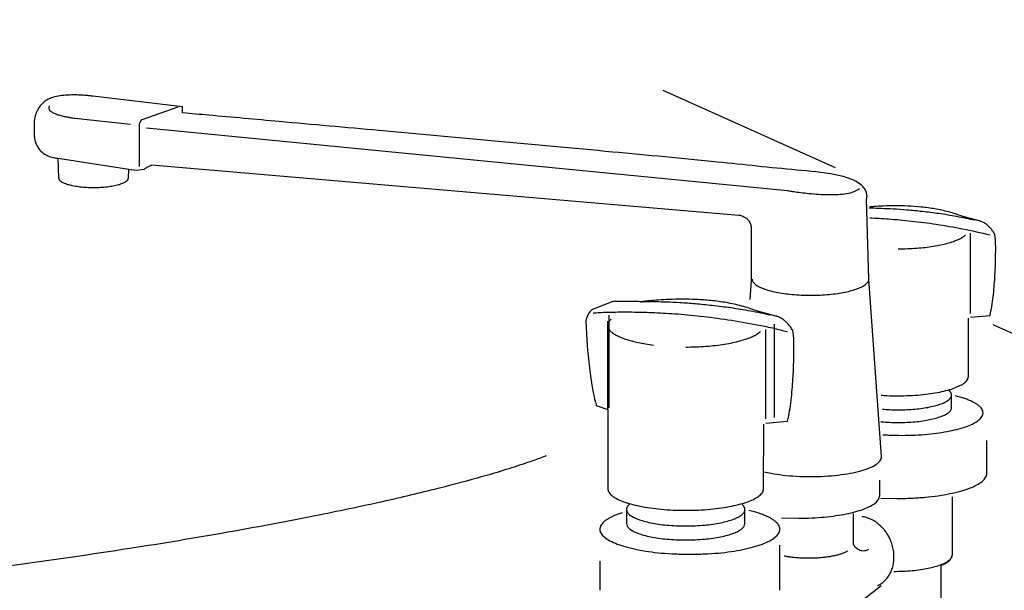
# Model space of a CAD drawing. Extents: x -424 to 186, y -4 to 301.
# Drawn here: x -346 to -335, y 76 to 83 of the extents above; entities that cross this region are included whole.
import ezdxf

# ---------------------------------------------------------------- set-up
doc = ezdxf.new("R2010")
doc.units = 0
doc.layers.add('RV', color=7, linetype='CONTINUOUS')

msp = doc.modelspace()

# ---------------------------------------------------------------- linework, layer by layer
at = {"layer": 'RV', "color": 7, "linetype": 'Continuous'}
for p, q in [((-344.06, 82.05), (-345.088, 82.171)), ((-344.112, 82.044), (-344.527, 81.9)), ((-344.06, 81.979), (-344.06, 82.05)), ((-344.655, 81.847), (-345.295, 81.915)), ((-345.762, 81.875), (-345.762, 81.752)), ((-344.558, 81.833), (-344.558, 81.363)), ((-344.472, 81.807), (-337.109, 81.087)), ((-345.49, 81.457), (-345.484, 81.234)), ((-344.678, 81.234), (-344.675, 81.331)), ((-344.675, 81.331), (-344.59, 81.322)), ((-344.59, 81.322), (-344.5, 81.331)), ((-344.415, 81.381), (-337.67, 80.806)), ((-336.175, 80.071), (-336.202, 80.991)), ((-334.908, 80.738), (-335.107, 80.792)), ((-337.527, 80.645), (-337.527, 80.053)), ((-336.03, 78.028), (-336.175, 80.071)), ((-337.527, 80.053), (-337.542, 79.836)), ((-339.116, 79.814), (-339.331, 79.73)), ((-337.246, 79.646), (-337.467, 79.706)), ((-335.033, 78.953), (-335.032, 79.62)), ((-335.01, 79.631), (-334.784, 79.653)), ((-335.226, 78.593), (-335.226, 78.739)), ((-339.307, 78.619), (-339.174, 78.571)), ((-339.174, 78.571), (-339.174, 77.664)), ((-337.385, 77.664), (-337.384, 78.404)), ((-337.36, 78.416), (-337.109, 78.44)), ((-334.821, 77.838), (-334.821, 78.218)), ((-336.052, 77.583), (-336.052, 77.762)), ((-336.038, 77.555), (-335.855, 77.551)), ((-335.215, 76.915), (-335.215, 77.571)), ((-338.96, 77.425), (-338.96, 77.263)), ((-337.6, 77.263), (-337.6, 77.425)), ((-336.358, 77.38), (-336.358, 77.029)), ((-337.181, 77.33), (-336.982, 77.324)), ((-337.198, 76.496), (-337.198, 77.014)), ((-339.265, 76.831), (-339.265, 76.496)), ((-335.345, 76.069), (-335.345, 76.786))]:
    msp.add_line(p, q, dxfattribs=at)
for points in [[(-338.541, 82.24), (-336.563, 81.351)], [(-345.513, 81.461), (-344.675, 81.331)], [(-335.01, 79.674), (-335.01, 80.598)], [(-339.157, 78.592), (-339.157, 79.654)], [(-339.175, 78.571), (-339.175, 79.586)], [(-337.259, 78.479), (-337.259, 79.554)], [(-334.751, 79.55), (-327.815, 76.465)], [(-337.36, 78.464), (-337.36, 79.491)], [(-337.715, 75.231), (-336.033, 76.552)]]:
    msp.add_lwpolyline(points, dxfattribs=at)
for points, knots in [([(-345.088, 82.171), (-345.093, 82.171), (-345.113, 82.174), (-345.154, 82.178), (-345.217, 82.183), (-345.294, 82.186), (-345.379, 82.184), (-345.465, 82.176), (-345.547, 82.159), (-345.611, 82.133), (-345.656, 82.1), (-345.687, 82.068), (-345.712, 82.034), (-345.731, 81.999), (-345.745, 81.964), (-345.755, 81.931), (-345.761, 81.902), (-345.762, 81.883), (-345.762, 81.875)], [0, 0, 0, 0, 0.016181, 0.0601348, 0.1250399, 0.2041855, 0.2910499, 0.3794572, 0.4639188, 0.5404501, 0.5864053, 0.6302486, 0.6723089, 0.7124562, 0.7501979, 0.784775, 0.8152447, 0.8405555, 0.8405555, 0.8405555, 0.8405555]), ([(-345.295, 81.915), (-345.298, 81.915), (-345.31, 81.917), (-345.335, 81.92), (-345.372, 81.926), (-345.416, 81.935), (-345.463, 81.947), (-345.508, 81.961), (-345.548, 81.979), (-345.578, 81.999), (-345.596, 82.028), (-345.59, 82.049), (-345.585, 82.058)], [0, 0, 0, 0, 0.0098472, 0.0363694, 0.0750641, 0.1214705, 0.1712051, 0.220039, 0.2640956, 0.3004579, 0.3293495, 0.3595309, 0.3595309, 0.3595309, 0.3595309]), ([(-344.527, 81.9), (-344.527, 81.9), (-344.529, 81.899), (-344.531, 81.896), (-344.534, 81.893), (-344.538, 81.888), (-344.543, 81.881), (-344.548, 81.874), (-344.552, 81.865), (-344.555, 81.855), (-344.558, 81.844), (-344.558, 81.837), (-344.558, 81.833)], [0, 0, 0, 0, 0.00117941, 0.00449815, 0.00963805, 0.01629894, 0.02420504, 0.03311376, 0.04282744, 0.05320884, 0.06419944, 0.07583736, 0.07583736, 0.07583736, 0.07583736]), ([(-336.202, 80.991), (-336.201, 80.994), (-336.198, 81.004), (-336.196, 81.026), (-336.201, 81.061), (-336.22, 81.104), (-336.26, 81.151), (-336.329, 81.197), (-336.431, 81.239), (-336.659, 81.294), (-337.16, 81.333), (-338.013, 81.428), (-339.169, 81.533), (-340.464, 81.655), (-341.74, 81.771), (-342.835, 81.869), (-343.588, 81.937), (-343.959, 81.97), (-344.06, 81.979)], [0, 0, 0, 0, 0.008769, 0.03194, 0.066319, 0.11157, 0.170873, 0.250368, 0.357757, 0.501214, 0.950144, 1.862295, 3.076536, 4.431626, 5.766305, 6.919311, 7.729377, 8.035237, 8.035237, 8.035237, 8.035237]), ([(-345.762, 81.752), (-345.762, 81.748), (-345.763, 81.734), (-345.762, 81.706), (-345.756, 81.665), (-345.739, 81.615), (-345.709, 81.562), (-345.658, 81.512), (-345.583, 81.474), (-345.524, 81.46), (-345.49, 81.457)], [0, 0, 0, 0, 0.0112415, 0.0411532, 0.0845648, 0.1374486, 0.19769, 0.2660762, 0.3468966, 0.447317, 0.447317, 0.447317, 0.447317]), ([(-344.5, 81.331), (-344.497, 81.333), (-344.49, 81.339), (-344.477, 81.347), (-344.464, 81.355), (-344.45, 81.362), (-344.437, 81.369), (-344.427, 81.375), (-344.42, 81.378), (-344.416, 81.38), (-344.415, 81.381)], [0, 0, 0, 0, 0.01241276, 0.02739094, 0.04366024, 0.05992036, 0.07486048, 0.08716493, 0.09551548, 0.09859258, 0.09859258, 0.09859258, 0.09859258]), ([(-345.484, 81.234), (-345.483, 81.226), (-345.477, 81.207), (-345.45, 81.187), (-345.412, 81.169), (-345.363, 81.153), (-345.304, 81.14), (-345.236, 81.13), (-345.16, 81.123), (-345.081, 81.121), (-345.002, 81.123), (-344.926, 81.13), (-344.858, 81.14), (-344.799, 81.153), (-344.75, 81.169), (-344.713, 81.187), (-344.686, 81.207), (-344.68, 81.226), (-344.678, 81.234)], [0, 0, 0, 0, 0.0239643, 0.0554363, 0.0971363, 0.1490252, 0.2101888, 0.2794064, 0.3553423, 0.4366246, 0.5177856, 0.5936307, 0.6627837, 0.7239046, 0.7757684, 0.8174562, 0.8489245, 0.8728885, 0.8728885, 0.8728885, 0.8728885]), ([(-337.109, 81.087), (-337.103, 81.086), (-337.079, 81.082), (-337.03, 81.074), (-336.954, 81.064), (-336.86, 81.053), (-336.754, 81.044), (-336.643, 81.039), (-336.534, 81.04), (-336.435, 81.05), (-336.35, 81.069), (-336.304, 81.096), (-336.285, 81.11)], [0, 0, 0, 0, 0.0191608, 0.0717243, 0.1503382, 0.2476924, 0.3565455, 0.4697738, 0.5804698, 0.6821696, 0.7694458, 0.8397246, 0.8397246, 0.8397246, 0.8397246]), ([(-336.173, 80.887), (-336.165, 80.887), (-336.119, 80.887), (-336.028, 80.884), (-335.891, 80.878), (-335.733, 80.867), (-335.558, 80.85), (-335.367, 80.826), (-335.166, 80.793), (-335.029, 80.764), (-334.959, 80.749)], [0, 0, 0, 0, 0.023728, 0.136657, 0.274377, 0.433636, 0.611251, 0.804126, 1.009269, 1.223829, 1.223829, 1.223829, 1.223829]), ([(-335.107, 80.792), (-335.157, 80.811), (-335.259, 80.845), (-335.417, 80.878), (-335.574, 80.899), (-335.727, 80.91), (-335.871, 80.913), (-336.001, 80.91), (-336.098, 80.904), (-336.15, 80.9), (-336.166, 80.899)], [0, 0, 0, 0, 0.160495, 0.322203, 0.48223, 0.636949, 0.782248, 0.913688, 1.026601, 1.072621, 1.072621, 1.072621, 1.072621]), ([(-337.67, 80.806), (-337.668, 80.806), (-337.661, 80.804), (-337.645, 80.8), (-337.623, 80.792), (-337.597, 80.779), (-337.571, 80.759), (-337.547, 80.73), (-337.531, 80.691), (-337.527, 80.661), (-337.527, 80.645)], [0, 0, 0, 0, 0.0062312, 0.0229109, 0.0472307, 0.0768185, 0.110047, 0.1464914, 0.18742, 0.2358893, 0.2358893, 0.2358893, 0.2358893]), ([(-336.166, 80.774), (-336.094, 80.771), (-335.935, 80.761), (-335.68, 80.738), (-335.395, 80.702), (-335.094, 80.649), (-334.889, 80.603), (-334.784, 80.577)], [0, 0, 0, 0, 0.214449, 0.47935, 0.767546, 1.074916, 1.397655, 1.397655, 1.397655, 1.397655]), ([(-334.731, 80.588), (-334.739, 80.601), (-334.755, 80.625), (-334.781, 80.656), (-334.806, 80.681), (-334.829, 80.701), (-334.85, 80.715), (-334.869, 80.725), (-334.885, 80.732), (-334.896, 80.736), (-334.904, 80.738), (-334.907, 80.738), (-334.908, 80.738)], [0, 0, 0, 0, 0.0460984, 0.0864031, 0.1214569, 0.151685, 0.1773828, 0.1987063, 0.2156715, 0.2281584, 0.2359221, 0.2386058, 0.2386058, 0.2386058, 0.2386058]), ([(-335.838, 80.418), (-335.802, 80.418), (-335.732, 80.419), (-335.628, 80.425), (-335.53, 80.434), (-335.438, 80.446), (-335.353, 80.462), (-335.276, 80.48), (-335.208, 80.501), (-335.15, 80.524), (-335.102, 80.548), (-335.076, 80.569), (-335.065, 80.578)], [0, 0, 0, 0, 0.1080081, 0.2118083, 0.3106165, 0.403649, 0.4901346, 0.5693298, 0.6405455, 0.7031945, 0.7568861, 0.8016304, 0.8016304, 0.8016304, 0.8016304]), ([(-334.784, 79.653), (-334.777, 79.687), (-334.763, 79.758), (-334.748, 79.867), (-334.737, 79.977), (-334.729, 80.086), (-334.724, 80.188), (-334.721, 80.28), (-334.72, 80.358), (-334.719, 80.419), (-334.72, 80.457), (-334.72, 80.48), (-334.72, 80.494), (-334.721, 80.508), (-334.722, 80.522), (-334.724, 80.536), (-334.725, 80.55), (-334.727, 80.562), (-334.728, 80.572), (-334.73, 80.58), (-334.73, 80.585), (-334.731, 80.587), (-334.731, 80.588)], [0, 0, 0, 0, 0.1060346, 0.2169843, 0.3292476, 0.4390943, 0.5427174, 0.6362622, 0.7158422, 0.7775491, 0.8174595, 0.8316388, 0.8451494, 0.8594443, 0.8740153, 0.8883459, 0.9019152, 0.9141992, 0.924672, 0.9328066, 0.9380751, 0.9399488, 0.9399488, 0.9399488, 0.9399488]), ([(-337.518, 80.071), (-337.517, 80.061), (-337.511, 80.038), (-337.482, 80.009), (-337.44, 79.983), (-337.385, 79.959), (-337.318, 79.938), (-337.24, 79.919), (-337.152, 79.904), (-337.056, 79.893), (-336.953, 79.886), (-336.846, 79.884), (-336.739, 79.886), (-336.636, 79.893), (-336.54, 79.904), (-336.453, 79.919), (-336.375, 79.938), (-336.308, 79.959), (-336.253, 79.983), (-336.211, 80.009), (-336.182, 80.038), (-336.176, 80.061), (-336.175, 80.071)], [0, 0, 0, 0, 0.031524, 0.069895, 0.118633, 0.178474, 0.249039, 0.329496, 0.418814, 0.515868, 0.619495, 0.728521, 0.837299, 0.940727, 1.037627, 1.12683, 1.207205, 1.277717, 1.337527, 1.386251, 1.424617, 1.456141, 1.456141, 1.456141, 1.456141]), ([(-339.331, 79.73), (-339.339, 79.727), (-339.354, 79.718), (-339.373, 79.702), (-339.389, 79.684), (-339.401, 79.665), (-339.41, 79.645), (-339.417, 79.628), (-339.421, 79.612), (-339.424, 79.599), (-339.426, 79.591), (-339.426, 79.587), (-339.426, 79.586)], [0, 0, 0, 0, 0.026378, 0.0512931, 0.075149, 0.097932, 0.1193009, 0.1386787, 0.1553264, 0.1683939, 0.1769557, 0.180034, 0.180034, 0.180034, 0.180034]), ([(-337.467, 79.706), (-337.523, 79.727), (-337.637, 79.764), (-337.812, 79.802), (-337.987, 79.825), (-338.157, 79.837), (-338.316, 79.84), (-338.461, 79.837), (-338.584, 79.83), (-338.681, 79.822), (-338.747, 79.815), (-338.786, 79.81), (-338.812, 79.811), (-338.841, 79.811), (-338.878, 79.811), (-338.921, 79.812), (-338.966, 79.812), (-339.01, 79.813), (-339.05, 79.813), (-339.082, 79.813), (-339.103, 79.814), (-339.113, 79.814), (-339.116, 79.814)], [0, 0, 0, 0, 0.178392, 0.358082, 0.535866, 0.707724, 0.869094, 1.015051, 1.140415, 1.23983, 1.307816, 1.33881, 1.356644, 1.386469, 1.425019, 1.469028, 1.515228, 1.560354, 1.601139, 1.634315, 1.656616, 1.664776, 1.664776, 1.664776, 1.664776]), ([(-338.799, 79.81), (-338.792, 79.811), (-338.766, 79.811), (-338.708, 79.812), (-338.615, 79.812), (-338.49, 79.809), (-338.339, 79.802), (-338.164, 79.789), (-337.968, 79.77), (-337.757, 79.743), (-337.533, 79.707), (-337.381, 79.676), (-337.303, 79.658)], [0, 0, 0, 0, 0.020603, 0.07989, 0.174098, 0.29951, 0.452455, 0.629324, 0.826584, 1.040796, 1.26864, 1.506951, 1.506951, 1.506951, 1.506951]), ([(-339.343, 79.682), (-339.333, 79.683), (-339.293, 79.686), (-339.207, 79.69), (-339.069, 79.693), (-338.884, 79.693), (-338.658, 79.688), (-338.396, 79.673), (-338.104, 79.646), (-337.788, 79.605), (-337.453, 79.548), (-337.225, 79.496), (-337.109, 79.467)], [0, 0, 0, 0, 0.030678, 0.118935, 0.259166, 0.44586, 0.673627, 0.937218, 1.231559, 1.551802, 1.893371, 2.25204, 2.25204, 2.25204, 2.25204]), ([(-337.049, 79.479), (-337.058, 79.494), (-337.076, 79.52), (-337.105, 79.555), (-337.132, 79.583), (-337.158, 79.604), (-337.182, 79.62), (-337.203, 79.632), (-337.22, 79.639), (-337.233, 79.644), (-337.242, 79.646), (-337.246, 79.646), (-337.246, 79.646)], [0, 0, 0, 0, 0.0511971, 0.095985, 0.1349561, 0.1685741, 0.1971593, 0.2208798, 0.2397502, 0.2536363, 0.2622673, 0.2652498, 0.2652498, 0.2652498, 0.2652498]), ([(-339.426, 79.586), (-339.424, 79.523), (-339.418, 79.404), (-339.406, 79.236), (-339.391, 79.089), (-339.375, 78.964), (-339.359, 78.859), (-339.344, 78.774), (-339.33, 78.708), (-339.319, 78.662), (-339.312, 78.634), (-339.308, 78.622), (-339.307, 78.619)], [0, 0, 0, 0, 0.1897749, 0.3580059, 0.505162, 0.6316744, 0.7379351, 0.8242953, 0.8910646, 0.9385091, 0.9668509, 0.9762666, 0.9762666, 0.9762666, 0.9762666]), ([(-339.137, 79.61), (-339.14, 79.608), (-339.144, 79.603), (-339.151, 79.596), (-339.156, 79.589), (-339.161, 79.582), (-339.165, 79.575), (-339.169, 79.568), (-339.171, 79.561), (-339.173, 79.554), (-339.174, 79.546), (-339.175, 79.531), (-339.17, 79.507), (-339.15, 79.478), (-339.119, 79.45), (-339.077, 79.425), (-339.026, 79.401), (-338.966, 79.379), (-338.898, 79.358), (-338.822, 79.34), (-338.738, 79.325), (-338.68, 79.316), (-338.65, 79.312)], [0, 0, 0, 0, 0.0097226, 0.019018, 0.0279092, 0.036426, 0.044605, 0.0524908, 0.060136, 0.0676016, 0.0749563, 0.0822754, 0.1127377, 0.1469134, 0.1875569, 0.2358456, 0.2920877, 0.3561562, 0.4277016, 0.5062544, 0.5912777, 0.6821971, 0.6821971, 0.6821971, 0.6821971]), ([(-338.28, 79.29), (-338.24, 79.29), (-338.161, 79.292), (-338.047, 79.298), (-337.938, 79.308), (-337.836, 79.322), (-337.741, 79.339), (-337.656, 79.36), (-337.58, 79.383), (-337.516, 79.408), (-337.463, 79.435), (-337.434, 79.458), (-337.421, 79.469)], [0, 0, 0, 0, 0.1199719, 0.2352469, 0.3449593, 0.4482437, 0.544248, 0.6321513, 0.7111921, 0.7807218, 0.8403083, 0.8899622, 0.8899622, 0.8899622, 0.8899622]), ([(-337.109, 78.44), (-337.1, 78.479), (-337.085, 78.557), (-337.069, 78.678), (-337.056, 78.801), (-337.047, 78.921), (-337.042, 79.035), (-337.038, 79.137), (-337.037, 79.224), (-337.037, 79.292), (-337.037, 79.335), (-337.037, 79.36), (-337.038, 79.375), (-337.039, 79.391), (-337.04, 79.406), (-337.042, 79.422), (-337.043, 79.437), (-337.045, 79.45), (-337.047, 79.461), (-337.048, 79.47), (-337.049, 79.476), (-337.049, 79.478), (-337.049, 79.479)], [0, 0, 0, 0, 0.11776, 0.241011, 0.365745, 0.487813, 0.60298, 0.706957, 0.795419, 0.864018, 0.908389, 0.924154, 0.939016, 0.954789, 0.970902, 0.986776, 1.001827, 1.015466, 1.027105, 1.036151, 1.042013, 1.044099, 1.044099, 1.044099, 1.044099]), ([(-336.034, 78.737), (-336.012, 78.735), (-335.947, 78.731), (-335.838, 78.729), (-335.71, 78.732), (-335.586, 78.74), (-335.471, 78.753), (-335.366, 78.771), (-335.272, 78.793), (-335.192, 78.819), (-335.126, 78.847), (-335.076, 78.878), (-335.041, 78.913), (-335.034, 78.941), (-335.033, 78.953)], [0, 0, 0, 0, 0.064764, 0.1953, 0.325986, 0.450228, 0.566612, 0.673733, 0.770238, 0.854882, 0.92666, 0.985107, 1.0311, 1.068862, 1.068862, 1.068862, 1.068862]), ([(-336.021, 78.576), (-335.993, 78.574), (-335.932, 78.57), (-335.838, 78.568), (-335.741, 78.57), (-335.647, 78.576), (-335.559, 78.586), (-335.479, 78.6), (-335.408, 78.617), (-335.347, 78.636), (-335.297, 78.658), (-335.259, 78.682), (-335.233, 78.708), (-335.226, 78.731), (-335.226, 78.744), (-335.227, 78.749), (-335.229, 78.754), (-335.231, 78.76), (-335.234, 78.765), (-335.237, 78.77), (-335.24, 78.775), (-335.245, 78.78), (-335.249, 78.785), (-335.253, 78.788), (-335.254, 78.79)], [0, 0, 0, 0, 0.0832542, 0.1825193, 0.2819287, 0.3763978, 0.46486, 0.5462582, 0.6195722, 0.6838662, 0.7383873, 0.7827958, 0.8177716, 0.8465318, 0.8518203, 0.8571494, 0.862576, 0.8681503, 0.8739146, 0.8799037, 0.8861453, 0.8926607, 0.8994659, 0.9065713, 0.9065713, 0.9065713, 0.9065713]), ([(-336.016, 78.283), (-335.993, 78.282), (-335.919, 78.277), (-335.795, 78.275), (-335.647, 78.278), (-335.504, 78.288), (-335.371, 78.303), (-335.25, 78.324), (-335.142, 78.349), (-335.049, 78.378), (-334.972, 78.411), (-334.915, 78.447), (-334.876, 78.487), (-334.862, 78.527), (-334.868, 78.558), (-334.879, 78.581), (-334.897, 78.603), (-334.922, 78.624), (-334.952, 78.644), (-334.989, 78.663), (-335.03, 78.682), (-335.077, 78.699), (-335.129, 78.715), (-335.166, 78.725), (-335.185, 78.729)], [0, 0, 0, 0, 0.070547, 0.221469, 0.372257, 0.515649, 0.650004, 0.773693, 0.885145, 0.982916, 1.065839, 1.133373, 1.186528, 1.230185, 1.253539, 1.278496, 1.306559, 1.33861, 1.375082, 1.416136, 1.461767, 1.511876, 1.566303, 1.624847, 1.624847, 1.624847, 1.624847]), ([(-336.04, 78.433), (-336.037, 78.433), (-336.003, 78.429), (-335.936, 78.425), (-335.838, 78.423), (-335.741, 78.425), (-335.647, 78.431), (-335.559, 78.441), (-335.479, 78.455), (-335.408, 78.472), (-335.347, 78.491), (-335.297, 78.513), (-335.259, 78.536), (-335.233, 78.562), (-335.227, 78.584), (-335.226, 78.593)], [0, 0, 0, 0, 0.0082798, 0.1026433, 0.2019085, 0.3013179, 0.3957868, 0.4842482, 0.5656441, 0.6389529, 0.7032367, 0.7577387, 0.8021132, 0.8370294, 0.8656936, 0.8656936, 0.8656936, 0.8656936]), ([(-339.881, 78.042), (-339.896, 78.036), (-339.956, 78.012), (-340.099, 77.96), (-340.348, 77.879), (-340.716, 77.771), (-341.213, 77.641), (-341.851, 77.491), (-342.642, 77.326), (-343.596, 77.149), (-344.725, 76.962), (-345.884, 76.796), (-347.014, 76.642), (-348.055, 76.496), (-349.107, 76.35), (-350.172, 76.203), (-351.254, 76.057), (-352.357, 75.912), (-353.484, 75.769), (-354.64, 75.63), (-355.827, 75.494), (-356.63, 75.408), (-357.038, 75.366)], [0, 0, 0, 0, 0.047355, 0.195659, 0.454573, 0.834093, 1.344497, 1.996295, 2.80019, 3.767045, 4.907861, 6.233753, 7.278343, 8.329103, 9.389594, 10.463377, 11.554019, 12.665099, 13.800206, 14.962949, 16.156954, 17.385869, 17.385869, 17.385869, 17.385869]), ([(-337.384, 77.858), (-337.357, 77.851), (-337.284, 77.836), (-337.159, 77.818), (-337.007, 77.805), (-336.846, 77.8), (-336.685, 77.805), (-336.533, 77.818), (-336.395, 77.838), (-336.275, 77.865), (-336.175, 77.897), (-336.1, 77.934), (-336.045, 77.975), (-336.033, 78.012), (-336.03, 78.028)], [0, 0, 0, 0, 0.083839, 0.223982, 0.377727, 0.542301, 0.706612, 0.860234, 1.000361, 1.124257, 1.229422, 1.313976, 1.377817, 1.426449, 1.426449, 1.426449, 1.426449]), ([(-335.855, 77.551), (-335.799, 77.55), (-335.69, 77.553), (-335.531, 77.564), (-335.383, 77.581), (-335.249, 77.604), (-335.128, 77.632), (-335.025, 77.665), (-334.941, 77.701), (-334.877, 77.742), (-334.832, 77.786), (-334.823, 77.822), (-334.821, 77.838)], [0, 0, 0, 0, 0.167699, 0.3271, 0.476396, 0.613796, 0.737571, 0.84613, 0.938191, 1.013164, 1.072174, 1.120626, 1.120626, 1.120626, 1.120626]), ([(-339.174, 77.664), (-339.173, 77.65), (-339.165, 77.618), (-339.126, 77.58), (-339.071, 77.545), (-338.998, 77.514), (-338.908, 77.485), (-338.804, 77.461), (-338.688, 77.441), (-338.56, 77.426), (-338.422, 77.417), (-338.279, 77.414), (-338.137, 77.417), (-337.999, 77.426), (-337.872, 77.441), (-337.755, 77.461), (-337.651, 77.485), (-337.561, 77.514), (-337.488, 77.545), (-337.433, 77.58), (-337.394, 77.618), (-337.386, 77.65), (-337.385, 77.664)], [0, 0, 0, 0, 0.042026, 0.093156, 0.158085, 0.237799, 0.331795, 0.438967, 0.557943, 0.687227, 0.825271, 0.970511, 1.115662, 1.253654, 1.382917, 1.501897, 1.609089, 1.703115, 1.782863, 1.84782, 1.898967, 1.940996, 1.940996, 1.940996, 1.940996]), ([(-336.982, 77.324), (-336.932, 77.324), (-336.834, 77.327), (-336.691, 77.336), (-336.558, 77.352), (-336.437, 77.372), (-336.329, 77.398), (-336.236, 77.427), (-336.16, 77.46), (-336.102, 77.496), (-336.062, 77.536), (-336.054, 77.568), (-336.052, 77.583)], [0, 0, 0, 0, 0.150923, 0.294396, 0.428788, 0.552484, 0.663922, 0.761668, 0.844562, 0.912071, 0.965203, 1.008822, 1.008822, 1.008822, 1.008822]), ([(-338.925, 77.484), (-338.927, 77.483), (-338.931, 77.479), (-338.937, 77.473), (-338.942, 77.467), (-338.947, 77.461), (-338.951, 77.455), (-338.954, 77.449), (-338.957, 77.443), (-338.958, 77.437), (-338.96, 77.431), (-338.961, 77.416), (-338.952, 77.39), (-338.923, 77.361), (-338.881, 77.335), (-338.826, 77.311), (-338.758, 77.289), (-338.679, 77.271), (-338.59, 77.255), (-338.493, 77.244), (-338.388, 77.237), (-338.28, 77.235), (-338.171, 77.237), (-338.067, 77.244), (-337.97, 77.255), (-337.881, 77.271), (-337.802, 77.289), (-337.734, 77.311), (-337.678, 77.335), (-337.636, 77.361), (-337.608, 77.39), (-337.599, 77.416), (-337.6, 77.431), (-337.601, 77.436), (-337.603, 77.442), (-337.605, 77.448), (-337.608, 77.454), (-337.611, 77.46), (-337.615, 77.465), (-337.62, 77.471), (-337.625, 77.476), (-337.629, 77.48), (-337.631, 77.481)], [0, 0, 0, 0, 0.008629, 0.016843, 0.024662, 0.032112, 0.039228, 0.046053, 0.052643, 0.059062, 0.065386, 0.071697, 0.103656, 0.142522, 0.191872, 0.252458, 0.323897, 0.405346, 0.495759, 0.593995, 0.698874, 0.809204, 0.919534, 1.024413, 1.122649, 1.213062, 1.294511, 1.36595, 1.426536, 1.475887, 1.514752, 1.546711, 1.5527, 1.558702, 1.564781, 1.570997, 1.5774, 1.584035, 1.590939, 1.598143, 1.605671, 1.61354, 1.61354, 1.61354, 1.61354]), ([(-339.008, 77.387), (-339.024, 77.382), (-339.054, 77.372), (-339.096, 77.356), (-339.134, 77.338), (-339.167, 77.32), (-339.196, 77.302), (-339.221, 77.282), (-339.24, 77.262), (-339.254, 77.241), (-339.263, 77.219), (-339.268, 77.188), (-339.254, 77.145), (-339.21, 77.101), (-339.146, 77.061), (-339.061, 77.024), (-338.958, 76.992), (-338.838, 76.963), (-338.703, 76.94), (-338.555, 76.923), (-338.397, 76.913), (-338.232, 76.909), (-338.067, 76.913), (-337.909, 76.923), (-337.761, 76.94), (-337.626, 76.963), (-337.506, 76.992), (-337.402, 77.024), (-337.318, 77.061), (-337.254, 77.101), (-337.21, 77.145), (-337.196, 77.19), (-337.201, 77.224), (-337.214, 77.25), (-337.234, 77.274), (-337.262, 77.297), (-337.296, 77.32), (-337.336, 77.341), (-337.382, 77.361), (-337.435, 77.381), (-337.492, 77.398), (-337.533, 77.409), (-337.554, 77.414)], [0, 0, 0, 0, 0.048689, 0.093928, 0.135627, 0.173734, 0.208254, 0.239281, 0.267043, 0.291972, 0.314802, 0.336623, 0.38507, 0.44407, 0.519031, 0.611082, 0.719632, 0.8434, 0.980796, 1.13009, 1.289489, 1.457188, 1.624897, 1.784324, 1.933659, 2.071104, 2.194925, 2.303527, 2.395623, 2.470619, 2.529637, 2.578088, 2.604085, 2.631852, 2.663062, 2.698696, 2.739234, 2.784855, 2.835553, 2.891215, 2.951659, 3.016663, 3.016663, 3.016663, 3.016663]), ([(-338.96, 77.263), (-338.959, 77.252), (-338.953, 77.229), (-338.923, 77.2), (-338.881, 77.173), (-338.826, 77.149), (-338.758, 77.128), (-338.679, 77.109), (-338.59, 77.094), (-338.493, 77.083), (-338.388, 77.076), (-338.28, 77.073), (-338.171, 77.076), (-338.067, 77.083), (-337.97, 77.094), (-337.881, 77.109), (-337.802, 77.128), (-337.734, 77.149), (-337.678, 77.173), (-337.636, 77.2), (-337.607, 77.229), (-337.601, 77.252), (-337.6, 77.263)], [0, 0, 0, 0, 0.031872, 0.070699, 0.120038, 0.180626, 0.252072, 0.333528, 0.423947, 0.522187, 0.627068, 0.737398, 0.847728, 0.952608, 1.050849, 1.141268, 1.222724, 1.294169, 1.354757, 1.404096, 1.442923, 1.474796, 1.474796, 1.474796, 1.474796]), ([(-336.077, 76.55), (-336.06, 76.558), (-336.027, 76.577), (-335.984, 76.614), (-335.948, 76.659), (-335.92, 76.71), (-335.9, 76.766), (-335.889, 76.826), (-335.886, 76.889), (-335.892, 76.953), (-335.907, 77.018), (-335.928, 77.075), (-335.953, 77.124), (-335.978, 77.163), (-336.005, 77.199), (-336.036, 77.231), (-336.068, 77.26), (-336.102, 77.285), (-336.138, 77.306), (-336.175, 77.323), (-336.213, 77.336), (-336.239, 77.341), (-336.252, 77.343)], [0, 0, 0, 0, 0.057461, 0.114056, 0.170817, 0.22847, 0.287485, 0.348143, 0.410617, 0.475038, 0.541562, 0.610415, 0.657749, 0.703949, 0.749106, 0.793286, 0.836541, 0.878914, 0.920445, 0.961189, 1.001216, 1.040631, 1.040631, 1.040631, 1.040631]), ([(-336.358, 77.029), (-336.358, 77.028), (-336.355, 77.024), (-336.35, 77.015), (-336.341, 77.003), (-336.329, 76.989), (-336.312, 76.975), (-336.292, 76.962), (-336.268, 76.953), (-336.24, 76.95), (-336.208, 76.954), (-336.186, 76.962), (-336.175, 76.968)], [0, 0, 0, 0, 0.0038119, 0.0142002, 0.0296664, 0.04886, 0.0706656, 0.0943387, 0.1196971, 0.1473235, 0.1786396, 0.215723, 0.215723, 0.215723, 0.215723]), ([(-337.15, 76.893), (-337.142, 76.891), (-337.125, 76.888), (-337.1, 76.884), (-337.073, 76.88), (-337.046, 76.877), (-337.018, 76.874), (-336.989, 76.872), (-336.959, 76.87), (-336.929, 76.869), (-336.898, 76.868), (-336.858, 76.867), (-336.808, 76.868), (-336.751, 76.871), (-336.697, 76.876), (-336.646, 76.882), (-336.598, 76.89), (-336.554, 76.899), (-336.514, 76.91), (-336.478, 76.921), (-336.448, 76.934), (-336.43, 76.944), (-336.422, 76.949)], [0, 0, 0, 0, 0.0247976, 0.0505526, 0.0772124, 0.104723, 0.1330294, 0.1620766, 0.1918088, 0.2221705, 0.253106, 0.2845598, 0.3437209, 0.4008089, 0.4554678, 0.507342, 0.5560797, 0.6013385, 0.6427929, 0.6801481, 0.7131632, 0.7416965, 0.7416965, 0.7416965, 0.7416965]), ([(-335.891, 76.714), (-335.855, 76.714), (-335.784, 76.715), (-335.681, 76.722), (-335.585, 76.733), (-335.498, 76.748), (-335.42, 76.766), (-335.353, 76.788), (-335.298, 76.812), (-335.256, 76.838), (-335.227, 76.866), (-335.221, 76.89), (-335.22, 76.9)], [0, 0, 0, 0, 0.1088777, 0.2123854, 0.3093469, 0.3985953, 0.4790035, 0.5495365, 0.6093592, 0.6580882, 0.6964562, 0.72798, 0.72798, 0.72798, 0.72798]), ([(-335.345, 76.786), (-335.344, 76.786), (-335.339, 76.787), (-335.33, 76.791), (-335.316, 76.797), (-335.298, 76.805), (-335.279, 76.816), (-335.26, 76.83), (-335.243, 76.846), (-335.228, 76.866), (-335.218, 76.889), (-335.215, 76.906), (-335.215, 76.915)], [0, 0, 0, 0, 0.0038062, 0.0142603, 0.0299516, 0.0495264, 0.0717212, 0.0954181, 0.1197395, 0.1442076, 0.1689802, 0.1950891, 0.1950891, 0.1950891, 0.1950891])]:
    msp.add_open_spline(points, degree=3, knots=knots, dxfattribs=at)

# ---------------------------------------------------------------- texts
at = {"layer": 'RV', "color": 7, "linetype": 'Continuous', "insert": (-366.877, 87.87), "char_height": 2.5, "attachment_point": 1, "line_spacing_factor": 0.8992}
msp.add_mtext('\\W0.833333;\\A1;\u3000フレキ管・チーズ\\P\u3000（設備工事）', dxfattribs=at)

doc.saveas('drawing.dxf')
